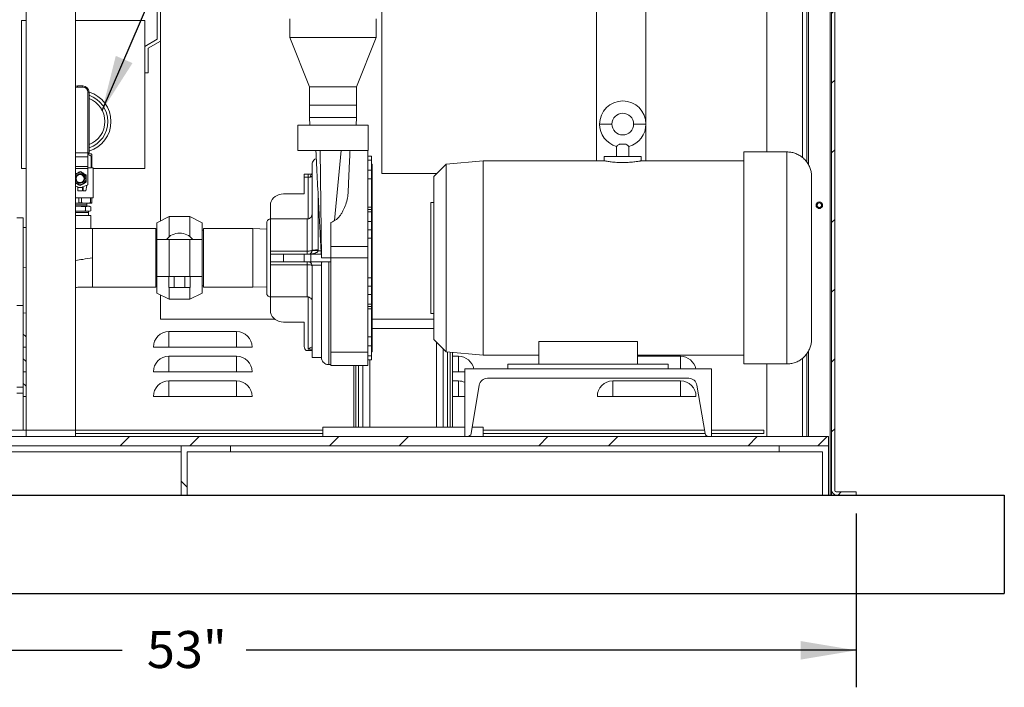
# Model space of a CAD drawing. Units: inches. Extents: x 0.1 to 16.9, y 0 to 10.9.
# Drawn here: x 9.6 to 12.1, y 2.4 to 4.1 of the extents above; entities that cross this region are included whole.
import ezdxf

# ---------------------------------------------------------------- set-up
doc = ezdxf.new("R2010")
doc.units = ezdxf.units.IN
doc.header["$MEASUREMENT"] = 0
doc.layers.add('SLD-0', color=7, linetype='Continuous')
doc.styles.add('SLDTEXTSTYLE0', font='TXT', dxfattribs={"width": 0.605})
doc.dimstyles.new('SLDDIMSTYLE0', dxfattribs={"dimtxt": 0, "dimasz": 0.140625, "dimexe": 0, "dimexo": 0.0625, "dimgap": 0, "dimtad": 0, "dimtih": 1, "dimtoh": 1, "dimdec": 0, "dimrnd": 1e-09, "dimzin": 0, "dimdsep": 46, "dimlunit": 5, "dimtxsty": 'Standard', "dimsah": 1, "dimcen": 0.09, "dimadec": 0, "dimazin": 0, "dimtfac": 0.140625, "dimtdec": 0, "dimtofl": 0, "dimtmove": 0, "dimatfit": 3, "dimfxl": 1, "dimfrac": 2, "dimtolj": 1, "dimtzin": 0, "dimarcsym": 0})
doc.dimstyles.new('SLDDIMSTYLE1', dxfattribs={"dimtxt": 0.09375, "dimasz": 0.140625, "dimexe": 0, "dimexo": 0.0625, "dimgap": 0.023438, "dimtad": 0, "dimtih": 1, "dimtoh": 1, "dimdec": 4, "dimlfac": 16, "dimrnd": 1e-09, "dimzin": 12, "dimdsep": 46, "dimlunit": 5, "dimtxsty": 'SLDTEXTSTYLE0', "dimsah": 1, "dimcen": 0.09, "dimadec": 0, "dimazin": 3, "dimtfac": 1, "dimtdec": 3, "dimtofl": 0, "dimtmove": 0, "dimatfit": 3, "dimfxl": 1, "dimfrac": 2, "dimtolj": 1, "dimtzin": 12, "dimarcsym": 0})

# ---------------------------------------------------------------- blocks, each defined once
blk = doc.blocks.new('*D42')
at = {"layer": 'SLD-0', "color": 7}
for p, q in [((8.4203, 2.8012), (8.4203, 2.3606)), ((11.7328, 2.8012), (11.7328, 2.3606)), ((8.4203, 2.4544), (9.8726, 2.4544)), ((11.7328, 2.4544), (10.1864, 2.4544))]:
    blk.add_line(p, q, dxfattribs=at)
for points in [[(8.4203, 2.4544), (8.561, 2.4309), (8.561, 2.4778)], [(11.7328, 2.4544), (11.5922, 2.4778), (11.5922, 2.4309)]]:
    blk.add_solid(points, dxfattribs=at)
at = {"layer": 'SLD-0', "color": 7, "insert": (9.9351, 2.5033), "char_height": 0.09375, "attachment_point": 1, "style": 'SLDTEXTSTYLE0'}
blk.add_mtext('53"', dxfattribs=at)

msp = doc.modelspace()

# ---------------------------------------------------------------- hatches: boundary and pattern name
at = {"linetype": 'Continuous', "lineweight": 0}
h = msp.add_hatch(dxfattribs=at)
h.set_pattern_fill('ANSI31', style=0)
edge = h.paths.add_edge_path(flags=0)
edge.add_line((11.6820664, 2.8480876), (11.7328476, 2.8480876))
edge.add_line((11.7328476, 2.8480876), (11.7328476, 2.8559001))
edge.add_line((11.7328476, 2.8559001), (11.6820664, 2.8559001))
edge.add_arc((11.6820664, 2.8598064), 0.0039062, 180, 270, ccw=False)
edge.add_line((11.6781601, 2.8598064), (11.6781601, 4.9926189))
edge.add_arc((11.6664414, 4.9926189), 0.0117187, 0, 90)
edge.add_line((11.6664414, 5.0043376), (11.6156601, 5.0043376))
edge.add_line((11.6156601, 5.0043376), (11.6156601, 4.9965251))
edge.add_line((11.6156601, 4.9965251), (11.6664414, 4.9965251))
edge.add_arc((11.6664414, 4.9926189), 0.0039062, 0, 90, ccw=False)
edge.add_line((11.6703476, 4.9926189), (11.6703476, 2.8598064))
edge.add_arc((11.6820664, 2.8598064), 0.0117187, 180, 270)
h = msp.add_hatch(dxfattribs=at)
h.set_pattern_fill('ANSI32', style=0)
h.paths.add_polyline_path([(11.6625351, 2.9730876), (11.6625351, 2.9965251), (9.5219101, 2.9965251), (9.5219101, 2.9730876)], flags=0)
h = msp.add_hatch(dxfattribs=at)
h.set_pattern_fill('ANSI32', angle=90, style=0)
h.paths.add_polyline_path([(10.1469101, 2.9730876), (10.0219101, 2.9730876), (10.0219101, 2.8480876), (10.0375351, 2.8480876), (10.0375351, 2.9574626), (10.1469101, 2.9574626)], flags=0)
h = msp.add_hatch(dxfattribs=at)
h.set_pattern_fill('ANSI32', angle=90, style=0)
h.paths.add_polyline_path([(11.6625351, 2.9730876), (11.5375351, 2.9730876), (11.5375351, 2.9574626), (11.6469101, 2.9574626), (11.6469101, 2.8480876), (11.6625351, 2.8480876)], flags=0)

# ---------------------------------------------------------------- linework, layer by layer
at = {"color": 7, "linetype": 'Continuous', "lineweight": 15}
for p, q in [((11.5062851, 3.7177126), (11.5062851, 4.9965251)), ((11.6703476, 4.9926189), (11.6703476, 2.8598064)), ((11.6781601, 2.8598064), (11.6781601, 4.9926189)), ((11.6078476, 3.6909723), (11.6078476, 4.9887126)), ((11.1995664, 4.7697751), (11.1995664, 3.7926196)), ((11.0745664, 3.6952126), (11.0745664, 4.4003376)), ((9.6295039, 3.0121501), (9.6295039, 4.2621501)), ((9.7545039, 4.2621501), (9.7545039, 3.0121501)), ((9.9692539, 3.5423923), (9.9692539, 4.2656814)), ((9.9614414, 4.1369626), (9.9614414, 4.0032654)), ((10.5308164, 4.1163845), (10.5308164, 3.6628376)), ((9.6176914, 4.0510251), (9.6295039, 4.0510251)), ((9.6176914, 4.0510251), (9.6176914, 3.6760251)), ((9.7545039, 4.0510251), (9.9301914, 4.0510251)), ((9.9301914, 4.0510251), (9.9301914, 3.6760251)), ((10.2974726, 4.0547439), (10.2974726, 4.0078689)), ((10.5162226, 4.0078689), (10.5162226, 4.0547439)), ((9.9614414, 4.0032654), (9.9301914, 3.9852232)), ((9.9380039, 3.9807126), (9.9692539, 3.9987548)), ((10.2974726, 4.0078689), (10.3474726, 3.8828689)), ((10.2974726, 4.0078689), (10.5162226, 4.0078689)), ((10.4662226, 3.8828689), (10.5162226, 4.0078689)), ((9.9380039, 3.9182126), (9.9380039, 3.9807126)), ((9.9301914, 3.9182126), (9.9380039, 3.9182126)), ((9.7590976, 3.8817126), (9.7590976, 3.8848376)), ((9.7590976, 3.8848376), (9.7730351, 3.8848376)), ((9.7730351, 3.8817126), (9.7590976, 3.8817126)), ((9.7730351, 3.8817126), (9.7730351, 3.8848376)), ((9.7855351, 3.7152491), (9.7855351, 3.8692126)), ((9.7855351, 3.8692126), (9.7886601, 3.8692126)), ((9.7886601, 3.8692126), (9.7886601, 3.7152491)), ((10.3474726, 3.8828689), (10.3474726, 3.8359939)), ((10.3474726, 3.8828689), (10.4662226, 3.8828689)), ((10.4662226, 3.8359939), (10.4662226, 3.8828689)), ((10.3474726, 3.8359939), (10.3474726, 3.8047439)), ((10.3474726, 3.8359939), (10.4662226, 3.8359939)), ((10.3474726, 3.8359939), (10.4068476, 3.8359939)), ((10.4068476, 3.8359939), (10.4662226, 3.8359939)), ((10.4662226, 3.8047439), (10.4662226, 3.8359939)), ((10.3474726, 3.8047439), (10.3480574, 3.7852126)), ((10.3474726, 3.8047439), (10.4662226, 3.8047439)), ((10.4656378, 3.7852126), (10.4662226, 3.8047439)), ((10.3174726, 3.7852126), (10.3174726, 3.7209189)), ((10.3174726, 3.7852126), (10.4068476, 3.7852126)), ((10.4068476, 3.7852126), (10.4962226, 3.7852126)), ((10.4962226, 3.7209189), (10.4962226, 3.7852126)), ((11.1995664, 3.7840557), (11.1995664, 3.6952126)), ((10.3174726, 3.7209189), (10.4068476, 3.7209189)), ((10.3773955, 3.4489626), (10.3744878, 3.7209189)), ((10.4068476, 3.7209189), (10.4962226, 3.7209189)), ((10.42708, 3.7209189), (10.4102294, 3.5437925)), ((10.4949726, 3.7209189), (10.4949726, 3.4777319)), ((11.1253476, 3.7317035), (11.1253476, 3.7064626)), ((11.1328204, 3.7377126), (11.1491248, 3.7377126)), ((11.1565976, 3.7064626), (11.1565976, 3.7317035)), ((11.5569101, 3.7177126), (11.4475351, 3.7177126)), ((11.4475351, 3.4489626), (11.4475351, 3.7177126)), ((11.5569101, 3.7177126), (11.5569101, 3.1802126)), ((9.7855351, 3.7152491), (9.7545039, 3.7152491)), ((9.7886601, 3.7152491), (9.7855351, 3.7152491)), ((9.7855976, 3.7152491), (9.7855976, 3.7053483)), ((9.7855976, 3.7126345), (9.7937695, 3.7126345)), ((9.7855976, 3.7053483), (9.7855976, 3.6804306)), ((9.7953632, 3.7110407), (9.7937695, 3.7126345)), ((9.7942464, 3.7071345), (9.7953632, 3.7071345)), ((9.7942464, 3.6770095), (9.7942464, 3.7071345)), ((9.7953632, 3.7071345), (9.7953632, 3.6770095)), ((10.5043476, 3.7070871), (10.4949726, 3.7070871)), ((10.4949726, 3.6968354), (10.5043476, 3.6968354)), ((10.5043476, 3.6968354), (10.5043476, 3.7070871)), ((10.5043476, 3.6714035), (10.5043476, 3.6968354)), ((10.7875351, 3.6952126), (10.6937851, 3.6870106)), ((11.0942565, 3.6952126), (10.7875351, 3.6952126)), ((10.7875351, 3.2027126), (10.7875351, 3.6952126)), ((11.0940976, 3.7064626), (11.0940976, 3.6951824)), ((11.0940976, 3.7064626), (11.1878476, 3.7064626)), ((11.4475351, 3.6952126), (11.1876887, 3.6952126)), ((11.1878476, 3.6951824), (11.1878476, 3.7064626)), ((9.6176914, 3.6760251), (9.6295039, 3.6760251)), ((9.7855976, 3.6804306), (9.7855976, 3.6752649)), ((9.7855976, 3.6770095), (9.7942464, 3.6770095)), ((9.7855976, 3.6752649), (9.7855976, 3.6339235)), ((9.7953632, 3.6770095), (9.7992695, 3.6770095)), ((9.7992695, 3.601072), (9.7992695, 3.6770095)), ((9.7992695, 3.6760251), (9.9301914, 3.6760251)), ((10.5043476, 3.6714035), (10.4949726, 3.6714035)), ((10.5062851, 3.6870876), (10.5043476, 3.6870876)), ((10.5043476, 3.654026), (10.5043476, 3.6714035)), ((10.5062851, 3.6589932), (10.5062851, 3.6870876)), ((10.6937851, 3.6870106), (10.6625351, 3.6555251)), ((10.6937851, 3.2109147), (10.6937851, 3.6870106)), ((10.344058, 3.6612499), (10.3340567, 3.6612499)), ((10.3340567, 3.6534374), (10.3340567, 3.6612499)), ((10.3340567, 3.6114229), (10.3340567, 3.6534374)), ((10.344058, 3.6534374), (10.3340567, 3.6534374)), ((10.344058, 3.6534374), (10.344058, 3.5481255)), ((10.3534326, 3.6560436), (10.353583, 3.6563533)), ((10.4949726, 3.649122), (10.5043476, 3.649122)), ((10.5062851, 3.6589932), (10.5043476, 3.6589932)), ((10.5043476, 3.654026), (10.5043476, 3.6542639)), ((10.5062851, 3.654026), (10.5043476, 3.654026)), ((10.5043476, 3.6455862), (10.5043476, 3.654026)), ((10.5062851, 3.6455862), (10.5043476, 3.6455862)), ((10.5043476, 3.6330877), (10.5043476, 3.6455862)), ((10.5062851, 3.654026), (10.5062851, 3.6589932)), ((10.5062851, 3.6455862), (10.5062851, 3.654026)), ((10.5062851, 3.6330877), (10.5062851, 3.6455862)), ((10.5308164, 3.6628376), (10.6697929, 3.6628376)), ((10.6625351, 3.2424001), (10.6625351, 3.6555251)), ((9.7589733, 3.6293964), (9.7545039, 3.6310232)), ((9.7719257, 3.6276345), (9.760207, 3.6276345)), ((9.760207, 3.6276345), (9.760207, 3.6188845)), ((9.7719257, 3.6188845), (9.760207, 3.6188845)), ((9.7719257, 3.6188845), (9.7719257, 3.6276345)), ((9.7855976, 3.6339235), (9.7731594, 3.6293964)), ((9.7738789, 3.6296583), (9.7738789, 3.6188845)), ((9.7738789, 3.6188845), (9.7801289, 3.6188845)), ((9.7801289, 3.6188845), (9.7827274, 3.6328789)), ((10.5062851, 3.6330877), (10.5043476, 3.6330877)), ((10.5043476, 3.6046922), (10.5043476, 3.6330877)), ((10.5062851, 3.6046922), (10.5062851, 3.6330877)), ((9.7545039, 3.601072), (9.7992695, 3.601072)), ((9.7630448, 3.5886393), (9.7630448, 3.601072)), ((9.769088, 3.601072), (9.769088, 3.5886393)), ((9.7923416, 3.5886393), (9.7923416, 3.601072)), ((9.7953632, 3.601072), (9.7953632, 3.5886393)), ((10.2815851, 3.6114229), (10.3340567, 3.6114229)), ((10.5062851, 3.6046922), (10.5043476, 3.6046922)), ((10.5043476, 3.5726335), (10.5043476, 3.6046922)), ((10.5062851, 3.5611707), (10.5062851, 3.6046922)), ((9.7545039, 3.5880664), (9.7630448, 3.5886393)), ((9.7545039, 3.5876345), (9.7945429, 3.5876345)), ((9.7545039, 3.5837907), (9.7829414, 3.5837907)), ((9.7545039, 3.5836657), (9.7829414, 3.5836657)), ((9.7545039, 3.5789918), (9.7660664, 3.579822)), ((9.7545039, 3.579822), (9.7660664, 3.579822)), ((9.7660664, 3.567322), (9.7545039, 3.5681521)), ((9.7630448, 3.5886393), (9.769088, 3.5886393)), ((9.7660664, 3.579822), (9.7863638, 3.579822)), ((9.779598, 3.5788505), (9.7863638, 3.579822)), ((9.779598, 3.5682935), (9.779598, 3.5788505)), ((9.7863638, 3.567322), (9.779598, 3.5682935)), ((9.7829414, 3.5837907), (9.7828263, 3.5876345)), ((9.7828263, 3.579822), (9.7829414, 3.5836657)), ((9.7829414, 3.5836657), (9.7829414, 3.5837907)), ((9.7863638, 3.579822), (9.7931296, 3.5788505)), ((9.7863638, 3.579822), (9.7895039, 3.579822)), ((9.7931296, 3.5682935), (9.7863638, 3.567322)), ((9.7931296, 3.5788505), (9.7895039, 3.579822)), ((9.7895039, 3.567322), (9.7931296, 3.5682935)), ((9.7923416, 3.5886393), (9.7953632, 3.5886393)), ((9.7931296, 3.5682935), (9.7931296, 3.5788505)), ((9.7945429, 3.5876345), (9.7953632, 3.5878543)), ((10.2482476, 3.5477126), (10.2482476, 3.5825518)), ((10.5043476, 3.5779577), (10.4949726, 3.5779577)), ((10.5043476, 3.5717925), (10.4949726, 3.5717925)), ((10.5043476, 3.5717925), (10.5043476, 3.5726335)), ((10.5043476, 3.566133), (10.5043476, 3.5717925)), ((10.6625351, 3.5895876), (10.6547226, 3.5895876)), ((10.6547226, 3.3083376), (10.6547226, 3.5895876)), ((11.6315976, 3.5788783), (11.6315976, 3.586047)), ((11.6362581, 3.5902751), (11.6419371, 3.5902751)), ((11.6419371, 3.5746501), (11.6362581, 3.5746501)), ((11.6469101, 3.5853021), (11.6469101, 3.5796232)), ((11.6472226, 3.5842182), (11.6472226, 3.580707)), ((9.6215351, 3.5505251), (9.6059101, 3.5505251)), ((9.6215351, 3.4177126), (9.6215351, 3.5505251)), ((9.7545039, 3.567322), (9.7660664, 3.567322)), ((9.7545039, 3.564197), (9.7871601, 3.564197)), ((9.7660664, 3.5563845), (9.7545039, 3.5563845)), ((9.7863638, 3.567322), (9.7660664, 3.567322)), ((9.7934101, 3.5563845), (9.7660664, 3.5563845)), ((9.7895039, 3.567322), (9.7863638, 3.567322)), ((9.7869262, 3.5563845), (9.7871601, 3.564197)), ((9.7871601, 3.564197), (9.7871601, 3.567322)), ((9.7934101, 3.5232511), (9.7934101, 3.5563845)), ((9.9917695, 3.5536501), (9.9605195, 3.5380251)), ((10.0442695, 3.5536501), (9.9917695, 3.5536501)), ((9.9917695, 3.5028869), (9.9917695, 3.5536501)), ((10.0755195, 3.5380251), (10.0442695, 3.5536501)), ((10.0442695, 3.5028869), (10.0442695, 3.5536501)), ((10.3416767, 3.5477126), (10.2482476, 3.5477126)), ((10.2482476, 3.4663368), (10.2482476, 3.5477126)), ((10.3416767, 3.4663368), (10.3416767, 3.5477126)), ((10.5043476, 3.566133), (10.4949726, 3.566133)), ((10.5043476, 3.5413832), (10.5043476, 3.566133)), ((10.5043476, 3.5611707), (10.5062851, 3.5611707)), ((10.5062851, 3.3367545), (10.5062851, 3.5611707)), ((9.6215351, 3.5263203), (9.6295039, 3.526178)), ((9.7660664, 3.5231814), (9.7545039, 3.5231814)), ((9.7932088, 3.5231814), (9.7660664, 3.5231814)), ((9.7934101, 3.5232511), (9.7973164, 3.5231814)), ((9.9574726, 3.5231814), (9.7973164, 3.5231814)), ((9.7973164, 3.5231814), (9.7973164, 3.3747439)), ((9.9574726, 3.3747439), (9.9574726, 3.5231814)), ((9.9605195, 3.5183064), (9.9574726, 3.5183064)), ((9.9605195, 3.4958376), (9.9605195, 3.5380251)), ((10.0755195, 3.4958376), (10.0755195, 3.5380251)), ((10.0785664, 3.5192751), (10.0755195, 3.5192751)), ((10.2035664, 3.5231814), (10.0785664, 3.5231814)), ((10.0785664, 3.4489626), (10.0785664, 3.5231814)), ((10.2387226, 3.5221287), (10.2035664, 3.5231814)), ((10.2035664, 3.4489626), (10.2035664, 3.5231814)), ((10.401208, 3.4777319), (10.401208, 3.5387908)), ((10.4949726, 3.5413832), (10.5043476, 3.5413832)), ((10.5043476, 3.5204619), (10.4949726, 3.5204619)), ((10.5043476, 3.5204619), (10.5043476, 3.5413832)), ((10.5043476, 3.4992834), (10.5043476, 3.5204619)), ((9.9605195, 3.4958376), (9.9605195, 3.4020876)), ((9.9605195, 3.4958376), (9.9917695, 3.4958376)), ((9.9917695, 3.4958376), (9.9917695, 3.4020876)), ((9.9917695, 3.4958376), (10.0442695, 3.4958376)), ((10.0442695, 3.4958376), (10.0442695, 3.4020876)), ((10.0442695, 3.4958376), (10.0755195, 3.4958376)), ((10.0755195, 3.4958376), (10.0755195, 3.4020876)), ((10.4949726, 3.4992834), (10.5043476, 3.4992834)), ((10.5043476, 3.3986418), (10.5043476, 3.4992834)), ((10.3691415, 3.4673204), (10.369208, 3.4692687)), ((10.4949726, 3.4777319), (10.401208, 3.4777319)), ((10.401208, 3.4489626), (10.401208, 3.4777319)), ((10.4949726, 3.4777319), (10.4949726, 3.4489626)), ((10.0785664, 3.3747439), (10.0785664, 3.4489626)), ((10.2035664, 3.3747439), (10.2035664, 3.4489626)), ((10.3416767, 3.4663368), (10.2482476, 3.4663368)), ((10.2482476, 3.4584876), (10.2482476, 3.4663368)), ((10.2482476, 3.4394376), (10.2482476, 3.4584876)), ((10.2482476, 3.4584876), (10.2815851, 3.4584876)), ((10.2815851, 3.4584876), (10.2815851, 3.4394376)), ((10.2815851, 3.4584876), (10.3340567, 3.4584876)), ((10.3340567, 3.4394376), (10.3340567, 3.4584876)), ((10.3340567, 3.4584876), (10.3507255, 3.4584876)), ((10.3507255, 3.4584876), (10.3507255, 3.4394376)), ((10.3507255, 3.4584876), (10.3772923, 3.4584876)), ((10.353583, 3.4680126), (10.3535578, 3.4673204)), ((10.3765017, 3.4673204), (10.3691415, 3.4673204)), ((10.3772923, 3.4584876), (10.3773955, 3.4489626)), ((10.3773955, 3.4489626), (10.401208, 3.4489626)), ((10.401208, 3.4489626), (10.4949726, 3.4489626)), ((10.401208, 3.210535), (10.401208, 3.4489626)), ((10.4949726, 3.4489626), (10.4949726, 3.210535)), ((11.4475351, 3.1802126), (11.4475351, 3.4489626)), ((10.2482476, 3.4394376), (10.2815851, 3.4394376)), ((10.2482476, 3.4394376), (10.2482476, 3.4315885)), ((10.2482476, 3.4315885), (10.3416767, 3.4315885)), ((10.2482476, 3.3502126), (10.2482476, 3.4315885)), ((10.2815851, 3.4394376), (10.3340567, 3.4394376)), ((10.3340567, 3.4394376), (10.3507255, 3.4394376)), ((10.3416767, 3.4315885), (10.3416767, 3.4394376)), ((10.3507255, 3.4394376), (10.401208, 3.4394376)), ((10.3535578, 3.4306049), (10.3773955, 3.4306049)), ((10.353583, 3.4299126), (10.3535578, 3.4306049)), ((10.353583, 3.1963728), (10.353583, 3.4299126)), ((10.3773955, 3.4306049), (10.3773955, 3.1963728)), ((10.3964082, 3.1785134), (10.3964082, 3.4394376)), ((9.6215351, 3.3285564), (9.6215351, 3.4177126)), ((9.9605195, 3.4020876), (9.9917695, 3.4020876)), ((9.9605195, 3.3599001), (9.9605195, 3.4020876)), ((9.9909562, 3.3740876), (9.9909562, 3.4020876)), ((9.9917695, 3.4020876), (10.0442695, 3.4020876)), ((10.0044878, 3.3740876), (10.0044878, 3.4020876)), ((10.0315511, 3.3740876), (10.0315511, 3.4020876)), ((10.0442695, 3.4020876), (10.0755195, 3.4020876)), ((10.0450828, 3.3740876), (10.0450828, 3.4020876)), ((10.0755195, 3.3599001), (10.0755195, 3.4020876)), ((10.5043476, 3.3986418), (10.4949726, 3.3986418)), ((10.5043476, 3.3774633), (10.5043476, 3.3986418)), ((9.7973164, 3.3747439), (9.9574726, 3.3747439)), ((9.9574726, 3.3796189), (9.9605195, 3.3796189)), ((9.9909562, 3.3740876), (10.0044878, 3.3740876)), ((9.9917695, 3.3442751), (9.9917695, 3.3740876)), ((10.0044878, 3.3740876), (10.0315511, 3.3740876)), ((10.0315511, 3.3740876), (10.0450828, 3.3740876)), ((10.0442695, 3.3442751), (10.0442695, 3.3740876)), ((10.0755195, 3.3786501), (10.0785664, 3.3786501)), ((10.0785664, 3.3747439), (10.2035664, 3.3747439)), ((10.2035664, 3.3747439), (10.2387226, 3.3757965)), ((10.4949726, 3.3774633), (10.5043476, 3.3774633)), ((10.5043476, 3.3565421), (10.5043476, 3.3774633)), ((9.9605195, 3.3599001), (9.9917695, 3.3442751)), ((9.9692539, 3.2934001), (9.9692539, 3.3555329)), ((9.9917695, 3.3442751), (10.0442695, 3.3442751)), ((10.0442695, 3.3442751), (10.0755195, 3.3599001)), ((10.2482476, 3.3502126), (10.3416767, 3.3502126)), ((10.2482476, 3.3502126), (10.2482476, 3.3153734)), ((10.344058, 3.2178023), (10.344058, 3.3497998)), ((10.5043476, 3.3565421), (10.4949726, 3.3565421)), ((10.5043476, 3.3317922), (10.5043476, 3.3565421)), ((9.6215351, 3.3285564), (9.6059101, 3.3285564)), ((9.6215351, 3.1215251), (9.6215351, 3.3285564)), ((10.4949726, 3.3317922), (10.5043476, 3.3317922)), ((10.4949726, 3.3261328), (10.5043476, 3.3261328)), ((10.4949726, 3.3199676), (10.5043476, 3.3199676)), ((10.5062851, 3.3367545), (10.5043476, 3.3367545)), ((10.5043476, 3.3261328), (10.5043476, 3.3317922)), ((10.5043476, 3.3252917), (10.5043476, 3.3261328)), ((10.5043476, 3.293233), (10.5043476, 3.3252917)), ((10.5062851, 3.293233), (10.5062851, 3.3367545)), ((9.6295039, 3.3102545), (9.6215351, 3.3093374)), ((10.6547226, 3.3083376), (10.6625351, 3.3083376)), ((10.2599606, 3.2934001), (9.9692539, 3.2934001)), ((10.2815851, 3.2865023), (10.3340567, 3.2865023)), ((10.3340567, 3.2865023), (10.3340567, 3.2244198)), ((10.5043476, 3.293233), (10.5062851, 3.293233)), ((10.5043476, 3.2648375), (10.5043476, 3.293233)), ((10.5062851, 3.2934001), (10.6625351, 3.2934001)), ((10.5062851, 3.2648375), (10.5062851, 3.293233)), ((10.5062851, 3.2699626), (10.6625351, 3.2699626)), ((10.1625351, 3.2621501), (9.9906601, 3.2621501)), ((9.9906601, 3.2230876), (9.9906601, 3.2621501)), ((10.1625351, 3.2230876), (10.1625351, 3.2621501)), ((10.5043476, 3.2488032), (10.4949726, 3.2488032)), ((10.5062851, 3.2648375), (10.5043476, 3.2648375)), ((10.5043476, 3.252339), (10.5043476, 3.2648375)), ((10.5062851, 3.252339), (10.5043476, 3.252339)), ((10.5043476, 3.2438992), (10.5043476, 3.252339)), ((10.5043476, 3.2438992), (10.5062851, 3.2438992)), ((10.5043476, 3.2265218), (10.5043476, 3.2438992)), ((10.5043476, 3.2436613), (10.5043476, 3.2438992)), ((10.5062851, 3.252339), (10.5062851, 3.2648375)), ((10.5062851, 3.2438992), (10.5062851, 3.252339)), ((10.5062851, 3.238932), (10.5062851, 3.2438992)), ((9.6295039, 3.2230876), (9.6215351, 3.2230876)), ((10.2015976, 3.2230876), (9.9515976, 3.2230876)), ((10.3535578, 3.221613), (10.353583, 3.2213114)), ((10.4949726, 3.2265218), (10.5043476, 3.2265218)), ((10.5043476, 3.238932), (10.5062851, 3.238932)), ((10.5043476, 3.2010898), (10.5043476, 3.2265218)), ((10.5062851, 3.2108376), (10.5062851, 3.238932)), ((10.6625351, 3.2424001), (10.6937851, 3.2109147)), ((11.1781601, 3.2367974), (10.9281601, 3.2367974)), ((10.9281601, 3.2367974), (10.9281601, 3.1795876)), ((11.1781601, 3.2367974), (11.1781601, 3.1795876)), ((10.1625351, 3.1996501), (9.9906601, 3.1996501)), ((9.9906601, 3.1605876), (9.9906601, 3.1996501)), ((10.1625351, 3.1605876), (10.1625351, 3.1996501)), ((10.3390474, 3.2141192), (10.353583, 3.2141192)), ((10.353583, 3.1963728), (10.3773955, 3.1963728)), ((10.401208, 3.210535), (10.4949726, 3.210535)), ((10.401208, 3.1767491), (10.401208, 3.210535)), ((10.4949726, 3.210535), (10.4949726, 3.1767491)), ((10.5043476, 3.2010898), (10.4949726, 3.2010898)), ((10.5043476, 3.2108376), (10.5062851, 3.2108376)), ((10.5043476, 3.1908381), (10.5043476, 3.2010898)), ((10.6937851, 3.2109147), (10.7875351, 3.2027126)), ((10.7094101, 3.2095477), (10.7094101, 3.0199626)), ((10.7250351, 3.1996501), (10.7094101, 3.1996501)), ((10.7250351, 3.1605876), (10.7250351, 3.1996501)), ((10.7875351, 3.2027126), (10.9281601, 3.2027126)), ((11.1781601, 3.2027126), (11.4475351, 3.2027126)), ((11.2875351, 3.1996501), (11.1781601, 3.1996501)), ((11.6078476, 2.9965251), (11.6078476, 3.206922)), ((10.3964082, 3.1785134), (10.401208, 3.1785134)), ((10.401208, 3.1767491), (10.4949726, 3.1767491)), ((10.4594101, 3.1767491), (10.4594101, 3.0199626)), ((10.4949726, 3.1908381), (10.5043476, 3.1908381)), ((10.8500351, 3.1795876), (10.8500351, 3.1677126)), ((11.2562851, 3.1795876), (10.8500351, 3.1795876)), ((11.2562851, 3.1677126), (11.2562851, 3.1795876)), ((11.4475351, 3.1802126), (11.5569101, 3.1802126)), ((11.5062851, 2.9965251), (11.5062851, 3.1802126)), ((9.6295039, 3.1605876), (9.6215351, 3.1605876)), ((10.2015976, 3.1605876), (9.9515976, 3.1605876)), ((10.7406601, 3.1605876), (10.7094101, 3.1605876)), ((10.7406601, 2.9965251), (10.7406601, 3.1677126)), ((10.7406601, 3.1677126), (11.3656601, 3.1677126)), ((11.3081163, 3.1440251), (10.7982039, 3.1440251)), ((11.3656601, 3.1677126), (11.3656601, 2.9965251)), ((9.6059101, 3.1215251), (9.6215351, 3.1215251)), ((9.6215351, 3.1215251), (9.6215351, 3.1059001)), ((10.1625351, 3.1371501), (9.9906601, 3.1371501)), ((9.9906601, 3.0980876), (9.9906601, 3.1371501)), ((10.1625351, 3.0980876), (10.1625351, 3.1371501)), ((10.7250351, 3.1371501), (10.7094101, 3.1371501)), ((10.7250351, 3.0980876), (10.7250351, 3.1371501)), ((10.7772431, 3.1262688), (10.7568362, 3.0038365)), ((11.2875351, 3.1371501), (11.1156601, 3.1371501)), ((11.1156601, 3.0980876), (11.1156601, 3.1371501)), ((11.2875351, 3.0980876), (11.2875351, 3.1371501)), ((11.349484, 3.0038365), (11.3290771, 3.1262688)), ((9.6215351, 3.1059001), (9.6059101, 3.1059001)), ((9.6215351, 3.0121501), (9.6215351, 3.1059001)), ((9.6295039, 3.0980876), (9.6215351, 3.0980876)), ((10.2015976, 3.0980876), (9.9515976, 3.0980876)), ((10.7406601, 3.0980876), (10.7094101, 3.0980876)), ((11.3265976, 3.0980876), (11.0765976, 3.0980876)), ((10.3812851, 3.0199626), (10.3812851, 2.9965251)), ((10.3812851, 3.0199626), (10.7406601, 3.0199626)), ((10.7595241, 3.0199626), (10.7875351, 3.0199626)), ((10.7875351, 3.0199626), (10.7875351, 2.9965251)), ((11.6625351, 2.9965251), (9.5219101, 2.9965251)), ((9.6295039, 3.0121501), (9.5668476, 3.0121501)), ((9.6295039, 3.0121501), (9.6295039, 2.9965251)), ((9.7545039, 3.0121501), (9.6295039, 3.0121501)), ((9.7545039, 3.0121501), (9.7545039, 2.9965251)), ((9.7545039, 3.0121501), (10.3812851, 3.0121501)), ((9.7545039, 3.0043376), (10.3812851, 3.0043376)), ((10.7875351, 3.0121501), (11.3480983, 3.0121501)), ((10.7875351, 3.0043376), (11.3494005, 3.0043376)), ((11.3656601, 3.0121501), (11.4984726, 3.0121501)), ((11.3656601, 3.0043376), (11.4984726, 3.0043376)), ((11.4984726, 3.0121501), (11.4984726, 3.0043376)), ((11.6625351, 2.9965251), (11.6625351, 2.9730876)), ((11.6625351, 2.9730876), (9.5219101, 2.9730876)), ((10.0219101, 2.9730876), (10.1469101, 2.9730876)), ((10.0219101, 2.8480876), (10.0219101, 2.9730876)), ((10.1469101, 2.9730876), (10.1469101, 2.9574626)), ((11.5375351, 2.9574626), (11.5375351, 2.9730876)), ((11.5375351, 2.9730876), (11.6625351, 2.9730876)), ((11.6625351, 2.9730876), (11.6625351, 2.8480876)), ((10.0219101, 2.9574626), (8.6156601, 2.9574626)), ((10.1469101, 2.9574626), (10.0375351, 2.9574626)), ((10.0375351, 2.9574626), (10.0375351, 2.8480876)), ((11.5375351, 2.9574626), (10.1469101, 2.9574626)), ((11.6469101, 2.9574626), (11.5375351, 2.9574626)), ((11.6469101, 2.8480876), (11.6469101, 2.9574626)), ((10.0219101, 2.8480876), (8.5062851, 2.8480876)), ((10.0375351, 2.8480876), (10.0219101, 2.8480876)), ((11.6469101, 2.8480876), (10.0375351, 2.8480876)), ((11.6625351, 2.8480876), (11.6469101, 2.8480876)), ((11.6625351, 2.8480876), (11.6664414, 2.8480876)), ((11.6703476, 2.8480876), (11.6664414, 2.8480876)), ((11.6703476, 2.8598064), (11.6703476, 2.8480876)), ((11.6703476, 2.8480876), (11.6781601, 2.8480876)), ((11.6781601, 2.8480876), (11.6781601, 2.8487578)), ((11.6820664, 2.8559001), (11.7328476, 2.8559001)), ((11.6820664, 2.8480876), (11.7328476, 2.8480876)), ((11.7328476, 2.8480876), (11.7328476, 2.8559001))]:
    msp.add_line(p, q, dxfattribs=at)
at = {"color": 8, "linetype": 'Continuous', "lineweight": 15}
for p, q in [((11.5961289, 4.9887126), (11.5961289, 3.7038258)), ((11.6117539, 4.9887126), (11.6117539, 3.6849978)), ((11.6664414, 4.9887126), (11.6664414, 2.8480876)), ((9.7855976, 3.7053483), (9.7545039, 3.7053483)), ((9.7855976, 3.6804306), (9.7545039, 3.6804306)), ((9.7855976, 3.6752649), (9.7545039, 3.6752649)), ((10.344058, 3.6612481), (10.344058, 3.6534374)), ((10.369208, 3.4692687), (10.369208, 3.6071116)), ((9.6215351, 3.423851), (9.6295039, 3.4249894)), ((10.3416767, 3.4315885), (10.3416767, 3.3502128)), ((10.3451889, 3.3497661), (10.344058, 3.3497998)), ((10.6687934, 3.2360947), (10.6687934, 3.0199626)), ((10.6860552, 3.2187028), (10.6860552, 3.0199626)), ((10.353583, 3.2178023), (10.344058, 3.2178023)), ((10.6972448, 3.210612), (10.6972448, 3.0199626)), ((10.7040262, 3.2100187), (10.7040262, 3.0199626)), ((11.2875351, 3.1677126), (11.2875351, 3.1996501)), ((11.5961289, 3.1941789), (11.5961289, 2.9965251)), ((11.6117539, 3.21281), (11.6117539, 2.9965251)), ((10.464794, 3.1767491), (10.464794, 3.0199626)), ((10.4715754, 3.1767491), (10.4715754, 3.0199626)), ((10.482765, 3.1767491), (10.482765, 3.0199626)), ((10.5000268, 3.1908381), (10.5000268, 3.0199626))]:
    msp.add_line(p, q, dxfattribs=at)
at = {"color": 7, "linetype": 'Continuous'}
for p, q in [((8.0453476, 2.8480876), (12.1078476, 2.8480876)), ((12.1078476, 2.8480876), (12.1078476, 2.5980876)), ((8.0453476, 2.5980876), (12.1078476, 2.5980876))]:
    msp.add_line(p, q, dxfattribs=at)
at = {"color": 7, "linetype": 'Continuous', "lineweight": 15, "flags": 128}
for points in [[(9.7545039, 3.8841471), (9.7560493, 3.8845374), (9.7590976, 3.8848376)], [(10.2482476, 3.5825518), (10.2487541, 3.5875652), (10.2502581, 3.5924263), (10.252714, 3.5969874), (10.2560471, 3.6011098), (10.2601562, 3.6046684), (10.2649164, 3.6075549), (10.270183, 3.6096818), (10.2757961, 3.6109843), (10.2815851, 3.6114229)], [(10.2482476, 3.3153734), (10.2487541, 3.31036), (10.2502581, 3.3054989), (10.252714, 3.3009379), (10.2560471, 3.2968154), (10.2601562, 3.2932569), (10.2649164, 3.2903703), (10.270183, 3.2882434), (10.2757961, 3.2869409), (10.2815851, 3.2865023)]]:
    msp.add_lwpolyline(points, dxfattribs=at)
at = {"color": 8, "linetype": 'Continuous', "lineweight": 15, "flags": 128}
msp.add_lwpolyline([(9.7590976, 3.8817126), (9.756659, 3.8814724), (9.7545039, 3.8808379)], dxfattribs=at)
at = {"color": 7, "linetype": 'Continuous', "lineweight": 15}
for centre, radius in [((9.7660664, 3.6501345), 0.0101563), ((11.6390976, 3.5824626), 0.0083125), ((11.6390976, 3.5824626), 0.0058594)]:
    msp.add_circle(centre, radius, dxfattribs=at)
for centre, radius, start, end in [((9.7730351, 3.8692126), 0.015625, 0, 90), ((9.7730351, 3.8692126), 0.0125, 0, 90), ((9.7660664, 3.7946657), 0.078125, 286.8100673, 73.1913485), ((9.7660664, 3.7946657), 0.0703125, 288.7435784, 71.2564216), ((11.1409726, 3.7883376), 0.05875, 0, 180), ((11.1409726, 3.7883376), 0.0275, 0, 180), ((11.1409726, 3.7883376), 0.05875, 180, 254.5761478), ((11.1409726, 3.7883376), 0.0275, 180, 0), ((11.1409726, 3.7883376), 0.05875, 285.4238522, 0), ((9.7660664, 3.6501345), 0.0179531, 89.5039182, 90.4960818), ((9.7660664, 3.6501345), 0.0148281, 90, 141.2393548), ((9.7660664, 3.6501345), 0.0148281, 218.7606452, 90), ((9.7660664, 3.6501345), 0.0117188, 90, 170.6332111), ((9.7660664, 3.6501345), 0.0117188, 189.3667889, 90), ((9.7660664, 3.6501345), 0.0179531, 29.5039182, 30.4960818), ((9.758332, 3.6276345), 0.001875, 0, 70), ((9.7660664, 3.6501345), 0.0179531, 269.5039182, 270.4960818), ((9.7738007, 3.6276345), 0.001875, 110, 180), ((9.7660664, 3.6501345), 0.0179531, 329.5039182, 330.4960818), ((10.0180195, 3.4700412), 0.0420465, 90, 142.1553394), ((10.0180195, 3.4700412), 0.0420465, 37.8446606, 90), ((10.3613496, 3.4133855), 0.0544948, 81.7794892, 98.2205108), ((10.344058, 3.4299126), 0.009525, 4.1678214, 90), ((9.6000351, 3.2230876), 0.0390625, 41.0270293, 56.605541), ((9.9906601, 3.2230876), 0.0390625, 90, 180), ((10.1625351, 3.2230876), 0.0390625, 0, 90), ((10.3476254, 3.2246346), 0.0135704, 180.9067761, 230.7939135), ((9.9906601, 3.1605876), 0.0390625, 90, 180), ((10.1625351, 3.1605876), 0.0390625, 0, 90), ((10.7250351, 3.1605876), 0.0390625, 10.5095843, 90), ((11.2875351, 3.1605876), 0.0390625, 10.5095843, 90), ((9.6000351, 3.1605876), 0.0390625, 41.0270293, 56.605541), ((10.7982039, 3.1227751), 0.02125, 90, 170.537), ((11.3081163, 3.1227751), 0.02125, 9.463, 90), ((9.6000351, 3.0980876), 0.0390625, 41.0270293, 56.605541), ((9.9906601, 3.0980876), 0.0390625, 90, 180), ((10.1625351, 3.0980876), 0.0390625, 0, 90), ((10.7250351, 3.0980876), 0.0390625, 66.4218215, 90), ((11.1156601, 3.0980876), 0.0390625, 90, 180), ((11.2875351, 3.0980876), 0.0390625, 0, 90), ((10.7482053, 3.0052751), 0.00875, 270, 350.537), ((11.3581149, 3.0052751), 0.00875, 189.463, 270), ((11.6820664, 2.8598064), 0.0117188, 180, 270), ((11.6820664, 2.8598064), 0.0039062, 180, 270)]:
    msp.add_arc(centre, radius, start, end, dxfattribs=at)
at = {"color": 8, "linetype": 'Continuous', "lineweight": 15}
for centre, radius, start, end in [((9.7660664, 3.7946657), 0.0625, 291.1923448, 68.8076552), ((10.358851, 3.6550803), 0.0090803, 125.8972311, 185.70857)]:
    msp.add_arc(centre, radius, start, end, dxfattribs=at)
at = {"color": 7, "linetype": 'Continuous', "lineweight": 15}
msp.add_ellipse((10.344058, 3.2130398), major_axis=(0.0092004, 0.0092004), ratio=0.267949192, start_param=6.09412812, end_param=7.592182244, dxfattribs=at)
for points, knots in [([(11.1134726, 3.7883376), (11.1132802, 3.7883376), (11.1128817, 3.7883376), (11.1095389, 3.7883376), (11.1042765, 3.7883376), (11.0978476, 3.7883376), (11.0914187, 3.7883376), (11.0861564, 3.7883376), (11.0828136, 3.7883376), (11.082415, 3.7883376), (11.0822226, 3.7883376)], [0, 0, 0, 0, 0.1130953343, 0.2342918141, 0.3731135229, 0.5000000003, 0.6268864776, 0.7657081864, 0.8869046659, 1, 1, 1, 1]), ([(11.1997226, 3.7883376), (11.1995302, 3.7883376), (11.1991317, 3.7883376), (11.1957889, 3.7883376), (11.1905265, 3.7883376), (11.1840976, 3.7883376), (11.1776687, 3.7883376), (11.1724064, 3.7883376), (11.1690636, 3.7883376), (11.168665, 3.7883376), (11.1684726, 3.7883376)], [0, 0, 0, 0, 0.113095334, 0.234291814, 0.373113522, 0.5, 0.626886477, 0.765708186, 0.886904666, 1, 1, 1, 1]), ([(10.363304, 3.7209189), (10.3645322, 3.6972416), (10.3669841, 3.6499711), (10.3697473, 3.5965877), (10.3716133, 3.5605698), (10.3725937, 3.5416508), (10.3735922, 3.5223919), (10.3745824, 3.5032915), (10.3755139, 3.4853057), (10.3762516, 3.4710466), (10.3766725, 3.4629194), (10.3768157, 3.4601529)], [0, 0, 0, 0, 0.27226212, 0.543556848, 0.61438642, 0.686660258, 0.761196843, 0.83589514, 0.906343018, 0.968118028, 1, 1, 1, 1]), ([(10.4451592, 3.6151209), (10.445283, 3.6182878), (10.4455761, 3.625784), (10.44603, 3.6369405), (10.4464846, 3.6477929), (10.4468355, 3.6559341), (10.4471032, 3.6620241), (10.447346, 3.6674713), (10.4476454, 3.6740769), (10.4480219, 3.682196), (10.4484373, 3.6909152), (10.4488497, 3.699337), (10.4492354, 3.7070149), (10.4495985, 3.7140927), (10.4498411, 3.7186914), (10.4499582, 3.7209113)], [0, 0, 0, 0, 0.0897772396, 0.2125072834, 0.3162884578, 0.3974604061, 0.4433392204, 0.488971496, 0.5519199334, 0.6306527041, 0.7192234699, 0.7992116765, 0.869535062, 0.9370193461, 1, 1, 1, 1]), ([(11.1253476, 3.7317035), (11.1254731, 3.7317986), (11.1257239, 3.7319884), (11.1276194, 3.7334524), (11.1300753, 3.7354047), (11.1319815, 3.7370073), (11.1328204, 3.7377126)], [0, 0, 0, 0, 0.256906611, 0.513101608, 0.785725562, 1, 1, 1, 1]), ([(11.1491248, 3.7377126), (11.1504969, 3.7365688), (11.1529891, 3.7344912), (11.1556128, 3.7324552), (11.15654, 3.7317473), (11.1565884, 3.7317105), (11.1565976, 3.7317035)], [0, 0, 0, 0, 0.353267989, 0.64163158, 0.931546774, 1, 1, 1, 1]), ([(11.6194101, 3.6552126), (11.6192485, 3.6586167), (11.6189165, 3.6656126), (11.6161528, 3.6760548), (11.611554, 3.6862645), (11.6049926, 3.6956956), (11.596805, 3.7037755), (11.5874211, 3.7101452), (11.5773716, 3.7145757), (11.5671164, 3.7172372), (11.5602516, 3.717557), (11.5569101, 3.7177126)], [0, 0, 0, 0, 0.104040578, 0.21382026, 0.328081905, 0.445183636, 0.563215469, 0.678113266, 0.790177585, 0.897866704, 1, 1, 1, 1]), ([(9.7942464, 3.7071345), (9.7923742, 3.7081294), (9.7895942, 3.7096066), (9.7865814, 3.7101254), (9.7855976, 3.7102948)], [0, 0, 0, 0, 0.673465201, 1, 1, 1, 1]), ([(9.7953632, 3.7110076), (9.7953632, 3.7109242), (9.7953632, 3.7107486), (9.7953632, 3.7092578), (9.7953632, 3.7078019), (9.7953632, 3.7071345)], [0, 0, 0, 0, 0.328837346, 0.692345054, 1, 1, 1, 1]), ([(10.3643611, 3.7005327), (10.3639729, 3.7004664), (10.3615675, 3.7000552), (10.3579134, 3.6970528), (10.3542745, 3.6920018), (10.3538138, 3.6878928), (10.353583, 3.6858346)], [0, 0, 0, 0, 0.060211482, 0.373161934, 0.686015429, 1, 1, 1, 1]), ([(11.1409726, 3.69071), (11.1384014, 3.690734), (11.1331834, 3.6907826), (11.1256147, 3.6911627), (11.118418, 3.6917269), (11.1118931, 3.6924272), (11.1061015, 3.6931932), (11.10131, 3.69393), (11.0975662, 3.6945699), (11.0951818, 3.6950064), (11.0940631, 3.6952192), (11.0942147, 3.6951904), (11.0942565, 3.6951824)], [0, 0, 0, 0, 0.10452286, 0.212111798, 0.316624913, 0.424104362, 0.529810716, 0.638532757, 0.74500948, 0.854645135, 0.959833427, 1, 1, 1, 1]), ([(11.1876887, 3.6951824), (11.1876994, 3.6951844), (11.1877265, 3.6951895), (11.1862921, 3.6949184), (11.1836359, 3.6944387), (11.1797219, 3.6937829), (11.1747663, 3.6930404), (11.1687843, 3.6922771), (11.1620296, 3.69159), (11.1545936, 3.691056), (11.1475001, 3.6907561), (11.142891, 3.6907235), (11.1409726, 3.69071)], [0, 0, 0, 0, 0.0681541482, 0.1720387959, 0.278905267, 0.3834287831, 0.4908915469, 0.5970341216, 0.7062404582, 0.8125141533, 0.9219642259, 1, 1, 1, 1]), ([(9.7545039, 3.6615011), (9.7545602, 3.6615336), (9.7560043, 3.6623673), (9.7599002, 3.6646167), (9.7636015, 3.6667536), (9.7659109, 3.6680869)], [0, 0, 0, 0, 0.01502911, 0.385435774, 1, 1, 1, 1]), ([(9.7662218, 3.6680869), (9.767572, 3.6673074), (9.7703019, 3.6657313), (9.7755134, 3.6627225), (9.779222, 3.6605813), (9.7815359, 3.6592453)], [0, 0, 0, 0, 0.268997291, 0.543897065, 1, 1, 1, 1]), ([(10.353583, 3.6858346), (10.353583, 3.6854813), (10.353583, 3.6847646), (10.353583, 3.6814267), (10.353583, 3.6762918), (10.353583, 3.6691258), (10.353583, 3.6599528), (10.353583, 3.648792), (10.353583, 3.6357345), (10.353583, 3.6209221), (10.353583, 3.6045482), (10.353583, 3.5868477), (10.353583, 3.568087), (10.353583, 3.5485497), (10.353583, 3.5285263), (10.353583, 3.5082943), (10.353583, 3.4881301), (10.353583, 3.4746531), (10.353583, 3.4680126)], [0, 0, 0, 0, 0.058152545, 0.117982309, 0.179324742, 0.241982705, 0.305728605, 0.370308135, 0.435445571, 0.500850378, 0.566224791, 0.631271871, 0.695703507, 0.759247836, 0.821655606, 0.882705171, 0.942205901, 1, 1, 1, 1]), ([(9.7816914, 3.6589761), (9.7816914, 3.6582602), (9.7816914, 3.6545815), (9.7816914, 3.6484878), (9.7816914, 3.643393), (9.7816914, 3.6412929)], [0, 0, 0, 0, 0.1243674103, 0.6390620111, 1, 1, 1, 1]), ([(10.3542997, 3.6627699), (10.3528242, 3.662346), (10.3498484, 3.661491), (10.3459987, 3.6613285), (10.344058, 3.6612465)], [0, 0, 0, 0, 0.495855025, 1, 1, 1, 1]), ([(10.344058, 3.6534374), (10.3451765, 3.6534818), (10.3472592, 3.6535645), (10.3490068, 3.6539833), (10.3498158, 3.6541771)], [0, 0, 0, 0, 0.537074897, 1, 1, 1, 1]), ([(11.6194101, 3.2427126), (11.6194101, 3.2428004), (11.6194101, 3.2429759), (11.6194101, 3.2444434), (11.6194101, 3.2469505), (11.6194101, 3.2508447), (11.6194101, 3.2562798), (11.6194101, 3.2634716), (11.6194101, 3.2726172), (11.6194101, 3.2838933), (11.6194101, 3.2974333), (11.6194101, 3.3133072), (11.6194101, 3.3314993), (11.6194101, 3.351889), (11.6194101, 3.3742385), (11.6194101, 3.3981908), (11.6194101, 3.4232811), (11.6194101, 3.4489626), (11.6194101, 3.4746441), (11.6194101, 3.4997344), (11.6194101, 3.5236867), (11.6194101, 3.5460363), (11.6194101, 3.566426), (11.6194101, 3.584618), (11.6194101, 3.6004919), (11.6194101, 3.6140319), (11.6194101, 3.6253081), (11.6194101, 3.6344537), (11.6194101, 3.6416455), (11.6194101, 3.6470806), (11.6194101, 3.6509747), (11.6194101, 3.6534819), (11.6194101, 3.6549493), (11.6194101, 3.6551248), (11.6194101, 3.6552126)], [0, 0, 0, 0, 0.0211964128, 0.0423899528, 0.0656404547, 0.0903560773, 0.1165979814, 0.1444143442, 0.1738352518, 0.204866988, 0.2374860229, 0.2716331892, 0.3072087234, 0.3440689841, 0.3820256998, 0.4208484595, 0.4602708341, 0.5000000022, 0.5397291702, 0.5791515448, 0.6179743045, 0.6559310202, 0.6927912809, 0.7283668151, 0.7625139814, 0.7951330163, 0.8261647525, 0.8555856601, 0.8834020229, 0.909643927, 0.9343595496, 0.9576100515, 0.9788045593, 1, 1, 1, 1]), ([(9.7659109, 3.632182), (9.7645614, 3.6329612), (9.7618328, 3.6345365), (9.7579423, 3.6367827), (9.7555245, 3.6381786), (9.7545039, 3.6387679)], [0, 0, 0, 0, 0.361197033, 0.730319644, 1, 1, 1, 1]), ([(9.7815359, 3.6410237), (9.7801857, 3.6402441), (9.7774558, 3.638668), (9.7722443, 3.6356592), (9.7685357, 3.633518), (9.7662218, 3.632182)], [0, 0, 0, 0, 0.268997291, 0.543897065, 1, 1, 1, 1]), ([(10.4102294, 3.5437925), (10.4114963, 3.5443603), (10.4140804, 3.5455186), (10.4182178, 3.5487424), (10.422525, 3.5532877), (10.4269588, 3.5594121), (10.4309685, 3.5661917), (10.4358044, 3.5760019), (10.4407827, 3.5890661), (10.4438707, 3.6024236), (10.4450841, 3.6112456), (10.4450815, 3.6145378), (10.4450811, 3.6151239)], [0, 0, 0, 0, 0.04613809, 0.09410368, 0.176001906, 0.259751005, 0.35592106, 0.452798997, 0.650300382, 0.865817504, 0.976108884, 1, 1, 1, 1]), ([(9.7660664, 3.579822), (9.7694537, 3.5797159), (9.7739803, 3.5795742), (9.7784684, 3.578996), (9.779598, 3.5788505)], [0, 0, 0, 0, 0.748326855, 1, 1, 1, 1]), ([(9.779598, 3.5682935), (9.7784684, 3.568148), (9.7739803, 3.5675698), (9.7694537, 3.5674281), (9.7660664, 3.567322)], [0, 0, 0, 0, 0.251673145, 1, 1, 1, 1]), ([(9.769088, 3.5886393), (9.7729382, 3.5882485), (9.7806892, 3.5874618), (9.7884407, 3.5882451), (9.7923416, 3.5886393)], [0, 0, 0, 0, 0.496747775, 1, 1, 1, 1]), ([(9.7953632, 3.5886393), (9.7953632, 3.5881409), (9.7953632, 3.5876244), (9.7953632, 3.5878717), (9.7953632, 3.5878804)], [0, 0, 0, 0, 0.964961955, 1, 1, 1, 1]), ([(10.2387226, 3.5381876), (10.2388905, 3.5395374), (10.23924, 3.5423463), (10.2418165, 3.5455412), (10.2450207, 3.5474007), (10.2472003, 3.5476114), (10.2482476, 3.5477126)], [0, 0, 0, 0, 0.270261332, 0.56242939, 0.789736422, 1, 1, 1, 1]), ([(10.353583, 3.5596189), (10.3533731, 3.5579317), (10.3529363, 3.5544206), (10.3497156, 3.5504269), (10.3457103, 3.5481025), (10.3429859, 3.5478392), (10.3416767, 3.5477126)], [0, 0, 0, 0, 0.270261332, 0.56242939, 0.789736422, 1, 1, 1, 1]), ([(10.401208, 3.5387908), (10.4027989, 3.5394287), (10.4060359, 3.5407264), (10.4088158, 3.5427589), (10.4102294, 3.5437925)], [0, 0, 0, 0, 0.49148794, 1, 1, 1, 1]), ([(9.7973164, 3.4489626), (9.7973164, 3.4533153), (9.7973164, 3.4620197), (9.7973164, 3.4746779), (9.7973164, 3.4865316), (9.7973164, 3.4972208), (9.7973164, 3.506371), (9.7973164, 3.5137547), (9.7973164, 3.5191305), (9.7973164, 3.5225416), (9.7973164, 3.5229681), (9.7973164, 3.5231814)], [0, 0, 0, 0, 0.112013852, 0.223999031, 0.335993516, 0.447993649, 0.559997718, 0.670001463, 0.779987796, 0.889979742, 1, 1, 1, 1]), ([(10.2387226, 3.5381876), (10.2387226, 3.5381197), (10.2387226, 3.5379793), (10.2387226, 3.5367898), (10.2387226, 3.5346889), (10.2387226, 3.5313927), (10.2387226, 3.5266816), (10.2387226, 3.5209588), (10.2387226, 3.5145152), (10.2387226, 3.5076479), (10.2387226, 3.499778), (10.2387226, 3.4909573), (10.2387226, 3.4812887), (10.2387226, 3.4709268), (10.2387226, 3.4600726), (10.2387226, 3.4489626), (10.2387226, 3.4378527), (10.2387226, 3.4269984), (10.2387226, 3.4166365), (10.2387226, 3.406968), (10.2387226, 3.3981473), (10.2387226, 3.3902773), (10.2387226, 3.38341), (10.2387226, 3.3769662), (10.2387226, 3.3712433), (10.2387226, 3.3665322), (10.2387226, 3.3632362), (10.2387226, 3.3611353), (10.2387226, 3.359946), (10.2387226, 3.3598056), (10.2387226, 3.3597376)], [0, 0, 0, 0, 0.0282567416, 0.0583837976, 0.0903495343, 0.1258619992, 0.1640108349, 0.2048405178, 0.2374624785, 0.2716127079, 0.3071914332, 0.3440550004, 0.3820151207, 0.4208413629, 0.4602672737, 0.5000000055, 0.5397327373, 0.579158648, 0.6179848902, 0.6559450106, 0.6928085777, 0.728387303, 0.7625375324, 0.7951594932, 0.8359932078, 0.874141955, 0.9096504731, 0.9416202083, 0.9717452551, 1, 1, 1, 1]), ([(10.353583, 3.4680126), (10.3537917, 3.4681706), (10.3541128, 3.4684137), (10.3560612, 3.4687062), (10.3580777, 3.4689074), (10.360581, 3.4690695), (10.3642187, 3.4692261), (10.3672424, 3.469252), (10.369208, 3.4692687)], [0, 0, 0, 0, 0.239456845, 0.368360661, 0.5, 0.63163934, 0.760543156, 1, 1, 1, 1]), ([(9.7973164, 3.3747439), (9.7973164, 3.3749666), (9.7973164, 3.3754119), (9.7973164, 3.3789569), (9.7973164, 3.3845191), (9.7973164, 3.392102), (9.7973164, 3.4013642), (9.7973164, 3.4120088), (9.7973164, 3.423693), (9.7973164, 3.4361392), (9.7973164, 3.4446879), (9.7973164, 3.4489626)], [0, 0, 0, 0, 0.112008952, 0.223972096, 0.335925372, 0.447935646, 0.559960719, 0.669977176, 0.779985093, 0.889983132, 1, 1, 1, 1]), ([(10.353583, 3.4680126), (10.3534064, 3.4677981), (10.3530529, 3.4673685), (10.3503229, 3.4668126), (10.3463886, 3.4664154), (10.3432513, 3.4663631), (10.3416767, 3.4663368)], [0, 0, 0, 0, 0.248402997, 0.497486743, 0.747800589, 1, 1, 1, 1]), ([(10.3416767, 3.4584876), (10.3416767, 3.4585932), (10.3416767, 3.4588112), (10.3416767, 3.4605667), (10.3416767, 3.4631584), (10.3416767, 3.4652994), (10.3416767, 3.4663368)], [0, 0, 0, 0, 0.242253635, 0.500000001, 0.757746366, 1, 1, 1, 1]), ([(10.3535578, 3.4673204), (10.3534848, 3.4667599), (10.3532748, 3.4651458), (10.3526003, 3.4634511), (10.3512912, 3.4612641), (10.3486387, 3.4590749), (10.3456378, 3.4586901), (10.344058, 3.4584876)], [0, 0, 0, 0, 0.074323323, 0.214066702, 0.391991948, 0.679916622, 1, 1, 1, 1]), ([(10.344058, 3.4584876), (10.3456198, 3.4585191), (10.3486959, 3.4585812), (10.3531736, 3.4590802), (10.3573372, 3.4598588), (10.3610456, 3.4609153), (10.3641758, 3.4622082), (10.3666375, 3.4636918), (10.3681443, 3.4651528), (10.3688911, 3.466391), (10.3690607, 3.4670204), (10.3691415, 3.4673204)], [0, 0, 0, 0, 0.1696207526, 0.3340725587, 0.4884428073, 0.6283503306, 0.7502774907, 0.8520575097, 0.933774965, 0.9684364403, 1, 1, 1, 1]), ([(10.3769538, 3.4584876), (10.3769311, 3.4585689), (10.3768918, 3.4587093), (10.3768406, 3.4597252), (10.376819, 3.460153)], [0, 0, 0, 0, 0.578868344, 1, 1, 1, 1]), ([(10.3416767, 3.4315885), (10.3432513, 3.4315622), (10.3463886, 3.4315098), (10.3503229, 3.4311127), (10.3530529, 3.4305567), (10.3534064, 3.4301271), (10.353583, 3.4299126)], [0, 0, 0, 0, 0.252199411, 0.502513257, 0.751597003, 1, 1, 1, 1]), ([(10.3803164, 3.4394376), (10.3797864, 3.4393615), (10.3787243, 3.4392089), (10.377878, 3.4377955), (10.3775013, 3.4355962), (10.3774059, 3.4330886), (10.3773986, 3.4313429), (10.3773955, 3.4306049)], [0, 0, 0, 0, 0.218536236, 0.437864778, 0.642257084, 0.848751601, 1, 1, 1, 1]), ([(9.7973164, 3.3747439), (9.7910685, 3.3746799), (9.7785805, 3.3745521), (9.7642157, 3.3753482), (9.7562716, 3.3740855), (9.7545039, 3.3738045)], [0, 0, 0, 0, 0.43771204, 0.874874528, 1, 1, 1, 1]), ([(10.2482476, 3.3502126), (10.2468979, 3.3503805), (10.244089, 3.35073), (10.2408941, 3.3533065), (10.2390345, 3.3565107), (10.2388238, 3.3586903), (10.2387226, 3.3597376)], [0, 0, 0, 0, 0.270261332, 0.56242939, 0.789736422, 1, 1, 1, 1]), ([(10.3416767, 3.3502126), (10.3424282, 3.3501775), (10.3435436, 3.3501252), (10.3451436, 3.3497273), (10.3463671, 3.3492828), (10.3475525, 3.3486884), (10.349149, 3.3476618), (10.3506377, 3.3463493), (10.3519831, 3.3450464), (10.3528308, 3.34427), (10.3530809, 3.3443618), (10.3531827, 3.3443992)], [0, 0, 0, 0, 0.0738456483, 0.1096059126, 0.1456261897, 0.1859844038, 0.2366881773, 0.3828305749, 0.585598637, 0.8314249833, 1, 1, 1, 1]), ([(11.5569101, 3.1802126), (11.5603142, 3.1803742), (11.56731, 3.1807062), (11.5777523, 3.1834699), (11.587962, 3.1880687), (11.5973931, 3.1946301), (11.605473, 3.2028177), (11.6118427, 3.2122017), (11.6162732, 3.2222511), (11.6189347, 3.2325063), (11.6192544, 3.2393711), (11.6194101, 3.2427126)], [0, 0, 0, 0, 0.104040578, 0.21382026, 0.328081905, 0.445183636, 0.563215469, 0.678113266, 0.790177585, 0.897866704, 1, 1, 1, 1]), ([(10.3964082, 3.1785134), (10.3947094, 3.178646), (10.3911926, 3.1789206), (10.3861909, 3.1811812), (10.3816954, 3.1849784), (10.3783566, 3.1902224), (10.3777081, 3.1943722), (10.3773955, 3.1963728)], [0, 0, 0, 0, 0.177595632, 0.36765603, 0.563260889, 0.78945695, 1, 1, 1, 1])]:
    msp.add_open_spline(points, degree=3, knots=knots, dxfattribs=at)
at = {"color": 8, "linetype": 'Continuous', "lineweight": 15}
for points, knots in [([(10.3498158, 3.6541771), (10.3503797, 3.6543491), (10.3514886, 3.6546871), (10.3526966, 3.6552815), (10.3531185, 3.6556507), (10.3533331, 3.6558385)], [0, 0, 0, 0, 0.337117325, 0.662833685, 1, 1, 1, 1]), ([(9.7545039, 3.4428465), (9.7605423, 3.4437092), (9.774805, 3.4457467), (9.7890832, 3.4477865), (9.7973164, 3.4489626)], [0, 0, 0, 0, 0.423379186, 1, 1, 1, 1])]:
    msp.add_open_spline(points, degree=3, knots=knots, dxfattribs=at)

# ---------------------------------------------------------------- dimensions: what is measured, and where the dimension line sits
at = {"layer": 'SLD-0', "color": 7}
dim = msp.add_linear_dim(base=(11.7328476, 2.4543868), p1=(8.4203476, 2.8480876), p2=(11.7328476, 2.8480876), dimstyle='SLDDIMSTYLE1', dxfattribs=at)
dim.commit()
dim.dimension.update_dxf_attribs({"geometry": '*D42', "text_midpoint": (10.0295029, 2.4543868), "dimtype": 160})

# ---------------------------------------------------------------- leaders
msp.add_leader([(9.8218569, 3.8228378), (10.4391472, 5.2560952), (10.5641472, 5.2560952)], dimstyle='SLDDIMSTYLE0', dxfattribs=at)

doc.saveas('drawing.dxf')
